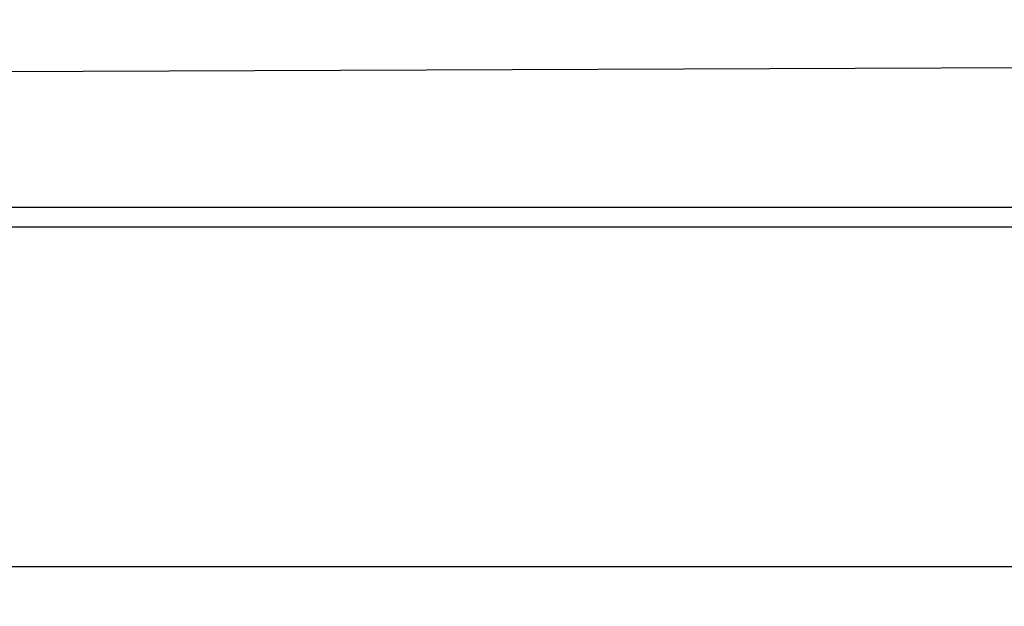
# Model space of a CAD drawing. Units: millimetres. Extents: x -152.5 to -128.9, y 45.4 to 55.8.
# Drawn here: x -150.6 to -150.1, y 47.1 to 47.4 of the extents above; entities that cross this region are included whole.
import ezdxf

# ---------------------------------------------------------------- set-up
doc = ezdxf.new("R2010")
doc.units = ezdxf.units.MM
doc.header["$PDSIZE"] = -1
doc.layers.add('PISCINA-14', color=1, linetype='Continuous')
doc.layers.add('PISCINA-2', color=2, linetype='Continuous')
doc.styles.add('ROMANS', font='arial.ttf')
doc.dimstyles.new('Tobago 6_3', dxfattribs={"dimtxt": 0.045, "dimasz": 0.03, "dimexe": 0.02, "dimexo": 0.02, "dimgap": 0.02, "dimtad": 1, "dimdec": 0, "dimlfac": 100, "dimzin": 4, "dimdsep": 46, "dimtxsty": 'ROMANS', "dimblk": 'OBLIQUE', "dimcen": 2.5, "dimdle": 0.03, "dimclrd": 14, "dimclre": 14, "dimclrt": 15, "dimadec": 0, "dimazin": 0, "dimtfac": 1, "dimtdec": 0, "dimtix": 1, "dimtmove": 0, "dimatfit": 3, "dimldrblk": 'OBLIQUE', "dimfxl": 1, "dimtolj": 1, "dimtzin": 0, "dimarcsym": 0})

# ---------------------------------------------------------------- blocks, each defined once
blk = doc.blocks.new('_Oblique')
at = {"color": 0, "linetype": 'ByBlock', "lineweight": -2}
blk.add_line((-0.5, -0.5), (0.5, 0.5), dxfattribs=at)
blk = doc.blocks.new('*D24')
at = {"color": 14, "lineweight": -2, "transparency": 16777216}
for p, q in [((-143.76083, 47.36357), (-143.76083, 47.09022)), ((-151.00185, 47.33665), (-151.00185, 47.09022)), ((-151.03185, 47.11022), (-143.73083, 47.11022))]:
    blk.add_line(p, q, dxfattribs=at)
at = {"layer": 'DEFPOINTS', "color": 0, "transparency": 16777216}
for p in [(-143.76083, 47.38357), (-151.00185, 47.35665), (-143.76083, 47.11022)]:
    blk.add_point(p, dxfattribs=at)
at = {"color": 14, "lineweight": -2, "transparency": 16777216, "xscale": 0.03, "yscale": 0.03, "zscale": 0.03, "rotation": 180}
blk.add_blockref('_Oblique', (-151.00185, 47.11022), dxfattribs=at)
at = {"color": 14, "lineweight": -2, "transparency": 16777216, "xscale": 0.03, "yscale": 0.03, "zscale": 0.03}
blk.add_blockref('_Oblique', (-143.76083, 47.11022), dxfattribs=at)
at = {"color": 15, "transparency": 16777216, "insert": (-147.38134, 47.15281), "char_height": 0.045, "attachment_point": 5, "style": 'ROMANS'}
blk.add_mtext('\\A1;724', dxfattribs=at)

msp = doc.modelspace()

# ---------------------------------------------------------------- linework, layer by layer
at = {"layer": 'PISCINA-14'}
msp.add_line((-150.84353, 47.35823), (-143.90808, 47.38533), dxfattribs=at)
at = {"layer": 'PISCINA-2'}
for points in [[(-150.80701, 47.29095), (-150.49366, 47.29095), (-149.25968, 47.29095)], [(-149.25968, 47.28095), (-150.49366, 47.28095), (-150.80701, 47.28095)]]:
    msp.add_lwpolyline(points, dxfattribs=at)

# ---------------------------------------------------------------- dimensions: what is measured, and where the dimension line sits
dim = msp.add_linear_dim(base=(-143.76083, 47.11022), p1=(-151.00185, 47.35665), p2=(-143.76083, 47.38357), dimstyle='Tobago 6_3')
dim.commit()
dim.dimension.update_dxf_attribs({"geometry": '*D24', "text_midpoint": (-147.38134, 47.15281)})

doc.saveas('drawing.dxf')
